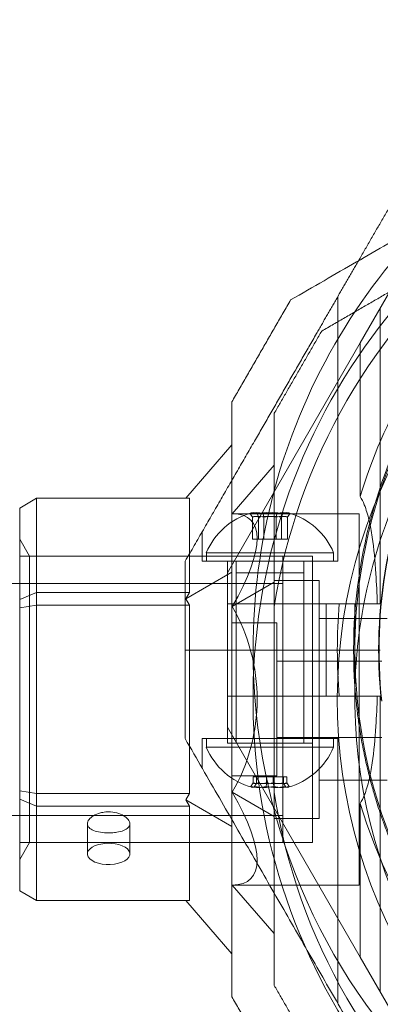
# Model space of a CAD drawing. Units: millimetres. Extents: x -620 to 7439, y -613 to 5004.
# Drawn here: x 3685 to 3728, y 2316 to 2432 of the extents above; entities that cross this region are included whole.
import ezdxf

# ---------------------------------------------------------------- set-up
doc = ezdxf.new("R2010")
doc.units = ezdxf.units.MM

# ---------------------------------------------------------------- blocks, each defined once
blk = doc.blocks.new('A$C57e69df2')
at = {"color": 0, "linetype": 'Continuous', "lineweight": 0}
for p, q in [((3730.11, 1680.63), (3734.77, 1688.71)), ((3727.49, 1654.92), (3727.49, 1686.1)), ((3732.49, 1649.92), (3732.49, 1684.76)), ((3730.11, 1680.63), (3714.49, 1653.58)), ((3730.11, 1680.63), (3730.11, 1662.56)), ((3709.56, 1662.35), (3714.99, 1668.62)), ((3715.04, 1660.52), (3719.99, 1666.23)), ((3691.99, 1662.35), (3689.99, 1661.19)), ((3691.99, 1651.26), (3691.99, 1662.35)), ((3691.99, 1662.35), (3709.99, 1662.35)), ((3709.99, 1662.35), (3709.99, 1651.26)), ((3689.99, 1661.19), (3689.99, 1650.41)), ((3715.04, 1660.52), (3729.99, 1660.52)), ((3717.42, 1657.52), (3717.42, 1660.14)), ((3718.14, 1657.52), (3718.14, 1660.14)), ((3718.76, 1657.52), (3718.76, 1660.14)), ((3720.21, 1657.52), (3720.21, 1660.14)), ((3720.83, 1657.52), (3720.83, 1660.14)), ((3721.56, 1657.52), (3721.56, 1660.14)), ((3729.99, 1660.52), (3729.99, 1616.82)), ((3691.14, 1655.52), (3689.99, 1657.52)), ((3711.49, 1654.92), (3711.49, 1658.38)), ((3718.76, 1657.52), (3717.42, 1657.52)), ((3720.83, 1657.52), (3718.76, 1657.52)), ((3721.56, 1657.52), (3720.83, 1657.52)), ((3689.99, 1655.52), (3689.99, 1655.52)), ((3689.99, 1655.52), (3720.99, 1655.52)), ((3691.14, 1655.52), (3724.49, 1655.52)), ((3691.14, 1621.82), (3691.14, 1655.52)), ((3725.91, 1655.92), (3711.99, 1655.92)), ((3711.99, 1655.92), (3711.99, 1654.92)), ((3720.99, 1655.52), (3720.99, 1638.67)), ((3724.49, 1621.82), (3724.49, 1655.52)), ((3726.99, 1655.92), (3725.91, 1655.92)), ((3726.99, 1655.92), (3726.99, 1654.92)), ((3727.49, 1654.92), (3711.49, 1654.92)), ((3714.49, 1654.92), (3714.49, 1644.48)), ((3714.49, 1654.92), (3714.49, 1633.52)), ((3715.49, 1654.92), (3715.49, 1633.52)), ((3723.49, 1654.92), (3723.49, 1633.52)), ((3724.49, 1654.92), (3724.49, 1644.48)), ((3724.49, 1654.92), (3724.49, 1633.52)), ((3709.56, 1650.51), (3714.99, 1653.65)), ((3714.49, 1649.92), (3714.49, 1653.58)), ((3715.49, 1653.55), (3723.49, 1653.55)), ((3715.49, 1634.05), (3715.49, 1653.55)), ((3725.29, 1652.67), (3719.99, 1652.67)), ((3723.49, 1634.05), (3723.49, 1653.55)), ((3725.29, 1652.67), (3725.29, 1624.66)), ((3620.99, 1652.32), (3720.99, 1652.32)), ((3715.04, 1649.59), (3719.99, 1652.45)), ((3691.99, 1651.26), (3689.99, 1650.41)), ((3689.99, 1650.41), (3689.99, 1649.45)), ((3691.99, 1649.76), (3691.99, 1651.26)), ((3709.99, 1651.26), (3691.99, 1651.26)), ((3709.56, 1650.51), (3709.99, 1651.26)), ((3709.99, 1649.76), (3709.56, 1650.51)), ((3691.99, 1649.76), (3689.99, 1649.45)), ((3689.99, 1649.45), (3689.99, 1627.89)), ((3691.99, 1627.58), (3691.99, 1649.76)), ((3691.99, 1649.76), (3709.99, 1649.76)), ((3709.99, 1649.76), (3709.99, 1627.58)), ((3714.49, 1649.92), (3726.1, 1649.92)), ((3714.49, 1644.48), (3714.49, 1649.92)), ((3719.99, 1627.72), (3719.99, 1649.62)), ((3727.66, 1649.92), (3726.1, 1649.92)), ((3726.1, 1644.48), (3726.1, 1649.92)), ((3729.49, 1649.92), (3729.49, 1644.48)), ((3732.49, 1649.92), (3732.13, 1649.92)), ((3733.29, 1648.17), (3725.29, 1648.17)), ((3720.29, 1647.67), (3714.99, 1647.67)), ((3720.29, 1647.67), (3720.29, 1629.66)), ((3709.49, 1644.48), (3717.49, 1644.48)), ((3709.49, 1644.48), (3717.49, 1644.48)), ((3714.49, 1639.05), (3714.49, 1644.48)), ((3714.49, 1644.48), (3714.49, 1634.05)), ((3717.49, 1644.48), (3729.49, 1644.48)), ((3717.49, 1644.48), (3729.49, 1644.48)), ((3724.49, 1644.48), (3724.49, 1634.05)), ((3726.1, 1639.05), (3726.1, 1644.48)), ((3732.49, 1644.48), (3729.49, 1644.48)), ((3729.49, 1644.48), (3729.49, 1639.05)), ((3732.49, 1644.48), (3729.49, 1644.48)), ((3732.67, 1643.17), (3720.29, 1643.17)), ((3714.49, 1639.05), (3726.1, 1639.05)), ((3714.49, 1639.05), (3714.49, 1635.39)), ((3726.1, 1639.05), (3727.66, 1639.05)), ((3732.49, 1639.05), (3732.13, 1639.05)), ((3732.49, 1639.05), (3732.49, 1604.21)), ((3720.99, 1638.67), (3720.99, 1621.82)), ((3730.11, 1608.33), (3714.49, 1635.39)), ((3732.67, 1634.17), (3720.29, 1634.17)), ((3711.49, 1634.05), (3711.49, 1630.58)), ((3727.49, 1634.05), (3711.49, 1634.05)), ((3711.99, 1633.05), (3711.99, 1634.05)), ((3711.99, 1633.05), (3726.99, 1633.05)), ((3723.77, 1633.52), (3714.49, 1633.52)), ((3724.49, 1633.52), (3723.77, 1633.52)), ((3726.99, 1633.05), (3726.99, 1634.05)), ((3727.49, 1634.05), (3727.49, 1602.87)), ((3720.29, 1629.66), (3714.99, 1629.66)), ((3717.5, 1629.55), (3717.5, 1628.83)), ((3717.5, 1629.55), (3719.09, 1629.55)), ((3717.9, 1629.55), (3717.9, 1628.83)), ((3719.09, 1629.55), (3719.09, 1628.83)), ((3719.09, 1629.55), (3721.08, 1629.55)), ((3719.88, 1629.55), (3719.88, 1628.83)), ((3721.08, 1629.55), (3721.08, 1628.83)), ((3721.08, 1629.55), (3721.47, 1629.55)), ((3721.47, 1629.55), (3721.47, 1628.83)), ((3733.29, 1629.17), (3725.29, 1629.17)), ((3689.99, 1627.89), (3689.99, 1626.92)), ((3691.99, 1627.58), (3689.99, 1627.89)), ((3691.99, 1626.08), (3691.99, 1627.58)), ((3709.99, 1627.58), (3691.99, 1627.58)), ((3709.56, 1626.83), (3709.99, 1627.58)), ((3719.99, 1624.89), (3715.04, 1627.74)), ((3689.99, 1626.92), (3689.99, 1616.14)), ((3689.99, 1626.92), (3691.99, 1626.08)), ((3691.99, 1614.99), (3691.99, 1626.08)), ((3691.99, 1626.08), (3709.99, 1626.08)), ((3709.99, 1626.08), (3709.56, 1626.83)), ((3714.99, 1623.69), (3709.56, 1626.83)), ((3709.99, 1626.08), (3709.99, 1614.99)), ((3730.11, 1626.41), (3730.11, 1608.33)), ((3620.99, 1625.02), (3720.99, 1625.02)), ((3697.97, 1624.03), (3697.97, 1620.48)), ((3702.97, 1624.03), (3702.97, 1620.48)), ((3725.29, 1624.66), (3719.99, 1624.66)), ((3689.99, 1621.82), (3689.99, 1621.82)), ((3691.14, 1621.82), (3689.99, 1619.82)), ((3689.99, 1621.82), (3720.99, 1621.82)), ((3691.14, 1621.82), (3724.49, 1621.82)), ((3715.04, 1616.82), (3729.99, 1616.82)), ((3719.99, 1611.11), (3715.04, 1616.82)), ((3689.99, 1616.14), (3691.99, 1614.99)), ((3709.99, 1614.99), (3691.99, 1614.99)), ((3714.99, 1608.72), (3709.56, 1614.99)), ((3730.11, 1608.33), (3734.77, 1600.25))]:
    blk.add_line(p, q, dxfattribs=at)
for centre, radius, start, end in [((3789.49, 1638.67), 72, 90, 240), ((3789.49, 1638.67), 62.07, 106.928, 240), ((3789.49, 1644.48), 72, 135.2469, 150), ((3789.49, 1638.67), 70.36, 128.9504, 171.0496), ((3789.49, 1644.48), 72, 150, 180), ((3789.49, 1644.48), 62.07, 150, 163.0722), ((3789.49, 1644.48), 60, 150, 180), ((3789.49, 1644.46), 60.15, 153.7105, 186.0407), ((3789.49, 1638.67), 60, 148.8614, 178.7186), ((3789.49, 1644.46), 57.2, 153.8372, 185.9136), ((3789.49, 1644.46), 57.15, 153.7105, 186.0407), ((3719.49, 1652.79), 8.13, 105.7723, 157.3801), ((3719.49, 1652.79), 8.12, 22.6199, 74.2277), ((3789.49, 1644.48), 62.07, 174.9758, 180), ((3789.49, 1644.48), 72, 180, 0), ((3789.49, 1644.48), 62.07, 180, 185.0242), ((3789.49, 1644.48), 60, 180, 0), ((3789.49, 1638.67), 60, 178.7186, 240), ((3719.49, 1636.17), 8.13, 202.6199, 254.9419), ((3719.49, 1636.17), 8.12, 285.0582, 337.3801), ((3789.49, 1638.67), 70.36, 188.9504, 231.0496), ((3789.49, 1644.48), 62.07, 196.9278, 343.072)]:
    blk.add_arc(centre, radius, start, end, dxfattribs=at)
for centre, major_axis, ratio, start_param, end_param in [((3696.12, 1638.67), (-21.11, -21.11), 0.267949, 2.356194, 3.403392), ((3717.9, 1652.79), (0, 7.86), 0.64043, -0.15294, 0.15294), ((3717.78, 1652.79), (0, 7.42), 0.344906, -0.142146, 0.142146), ((3719.18, 1652.79), (0, 7.42), 0.985337, -0.142146, 0.142146), ((3719.84, 1652.79), (0, 7.86), 0.985337, -0.15294, 0.15294), ((3720.89, 1652.79), (0, 7.42), 0.64043, -0.142146, 0.142146), ((3721.43, 1652.79), (0, 7.86), 0.344906, 0.050701, 0.15294), ((3721.43, 1652.79), (0, 7.86), 0.344906, -0.15294, 0.050701), ((3696.12, 1638.67), (0, -21.85), 1, 1.047198, 2.094395), ((3718.13, 1636.17), (0, -7.86), 0.756175, -0.15294, 0.15294), ((3717.7, 1636.17), (0, -7.42), 0.188613, -0.142146, 0.142146), ((3718.89, 1636.17), (0, -7.42), 0.944788, -0.142146, 0.142146), ((3720.17, 1636.17), (0, -7.86), 0.944788, -0.15294, 0.15294), ((3720.68, 1636.17), (0, -7.42), 0.756175, -0.142146, 0.142146), ((3721.52, 1636.17), (0, -7.86), 0.188613, -0.15294, 0.050701), ((3721.52, 1636.17), (0, -7.86), 0.188613, 0.050701, 0.15294), ((3696.12, 1638.67), (-21.11, 21.11), 0.267949, 2.879793, 3.926991), ((3700.47, 1620.48), (-2.5, 0), 0.5, -1.289761, 1.851831), ((3700.47, 1620.48), (2.5, 0), 0.5, -1.289761, 1.851831)]:
    blk.add_ellipse(centre, major_axis=major_axis, ratio=ratio, start_param=start_param, end_param=end_param, dxfattribs=at)
at = {"color": 0, "linetype": 'Continuous', "lineweight": 0, "extrusion": (3.23961e-16, 1.72235e-17, -1)}
blk.add_ellipse((3717.54, 1652.79), major_axis=(0, 7.86), ratio=0.344906, start_param=-0.15294, end_param=0.050701, dxfattribs=at)
at = {"color": 0, "linetype": 'Continuous', "lineweight": 0, "extrusion": (1.8837e-16, 2.1465e-18, -1)}
blk.add_ellipse((3718.09, 1652.79), major_axis=(0, 7.42), ratio=0.64043, start_param=-0.142146, end_param=0.142146, dxfattribs=at)
at = {"color": 0, "linetype": 'Continuous', "lineweight": 0, "extrusion": (3.28404e-16, 1.3274e-18, -1)}
blk.add_ellipse((3717.54, 1652.79), major_axis=(0, 7.86), ratio=0.344906, start_param=0.050701, end_param=0.15294, dxfattribs=at)
at = {"color": 0, "linetype": 'Continuous', "lineweight": 0, "extrusion": (2.31714e-16, 3.02116e-18, -1)}
blk.add_ellipse((3719.13, 1652.79), major_axis=(0, 7.86), ratio=0.985337, start_param=-0.15294, end_param=0.15294, dxfattribs=at)
at = {"color": 0, "linetype": 'Continuous', "lineweight": 0, "extrusion": (2.14796e-16, 5.26886e-20, -1)}
blk.add_ellipse((3719.8, 1652.79), major_axis=(0, 7.42), ratio=0.985337, start_param=-0.142146, end_param=0.142146, dxfattribs=at)
at = {"color": 0, "linetype": 'Continuous', "lineweight": 0, "extrusion": (1.81194e-16, -1.07106e-17, -1)}
blk.add_ellipse((3721.08, 1652.79), major_axis=(0, 7.86), ratio=0.64043, start_param=-0.15294, end_param=0.15294, dxfattribs=at)
at = {"color": 0, "linetype": 'Continuous', "lineweight": 0, "extrusion": (3.4977e-16, 2.14652e-18, -1)}
blk.add_ellipse((3721.2, 1652.79), major_axis=(0, 7.42), ratio=0.344906, start_param=-0.142146, end_param=0.142146, dxfattribs=at)
at = {"color": 0, "linetype": 'Continuous', "lineweight": 0, "extrusion": (0, 0, -1)}
for centre, major_axis, start_param, end_param in [((3717.45, 1636.17), (0, -7.86), 0.050701, 0.15294), ((3717.45, 1636.17), (0, -7.86), -0.15294, 0.050701), ((3721.28, 1636.17), (0, -7.42), -0.142146, 0.142146)]:
    blk.add_ellipse(centre, major_axis=major_axis, ratio=0.188613, start_param=start_param, end_param=end_param, dxfattribs=at)
at = {"color": 0, "linetype": 'Continuous', "lineweight": 0, "extrusion": (1.62341e-16, -1.26682e-17, -1)}
blk.add_ellipse((3718.3, 1636.17), major_axis=(0, -7.42), ratio=0.756175, start_param=-0.142146, end_param=0.142146, dxfattribs=at)
at = {"color": 0, "linetype": 'Continuous', "lineweight": 0, "extrusion": (2.41089e-16, 6.51291e-18, -1)}
blk.add_ellipse((3718.81, 1636.17), major_axis=(0, -7.86), ratio=0.944788, start_param=-0.15294, end_param=0.15294, dxfattribs=at)
at = {"color": 0, "linetype": 'Continuous', "lineweight": 0, "extrusion": (1.92654e-16, -4.18762e-18, -1)}
blk.add_ellipse((3720.09, 1636.17), major_axis=(0, -7.42), ratio=0.944788, start_param=-0.142146, end_param=0.142146, dxfattribs=at)
at = {"color": 0, "linetype": 'Continuous', "lineweight": 0, "extrusion": (1.53459e-16, -1.07106e-17, -1)}
blk.add_ellipse((3720.85, 1636.17), major_axis=(0, -7.86), ratio=0.756175, start_param=-0.15294, end_param=0.15294, dxfattribs=at)
at = {"color": 0, "linetype": 'Continuous', "lineweight": 0}
for points, weights in [([(3779.05, 1718.67), (3750.77, 1702.34), (3721.92, 1685.68)], [1.54608086798, 1.68191541267, 1.52991727878]), ([(3742.48, 1712.05), (3735.91, 1700.68), (3729.92, 1690.3)], [1.48939474098, 1.54439814445, 1.56068462379]), ([(3745.26, 1693.39), (3735.88, 1687.97), (3725.58, 1682.02)], [1.54336100997, 1.52498134772, 1.47108871164]), ([(3729.92, 1690.3), (3727.43, 1686), (3724.97, 1681.73)], [1.56068462379, 1.56753561765, 1.56753561765]), ([(3721.92, 1685.68), (3718.45, 1679.68), (3714.99, 1673.68)], [1.42296673268, 1.42803359348, 1.42296673268]), ([(3724.97, 1681.73), (3717.54, 1668.86), (3709.49, 1654.92)], [1.56753561765, 1.56753561765, 1.50513020921]), ([(3725.58, 1682.02), (3722.78, 1677.18), (3719.99, 1672.34)], [1.40618504791, 1.40988128977, 1.40618504791]), ([(3714.99, 1673.68), (3714.99, 1638.67), (3714.99, 1603.66)], [1.53451028635, 1.69552600063, 1.53451028635]), ([(3719.99, 1672.34), (3719.99, 1660.45), (3719.99, 1649.62)], [1.47108871164, 1.52498134772, 1.54336100997]), ([(3709.49, 1654.92), (3709.49, 1649.68), (3709.49, 1644.48)], [1.45360961505, 1.45976754394, 1.45976754394]), ([(3709.49, 1644.48), (3709.49, 1639.29), (3709.49, 1634.05)], [1.45976754394, 1.45976754394, 1.45360961505]), ([(3739.99, 1581.22), (3724.77, 1607.58), (3709.49, 1634.05)], [1.54960449398, 1.67250074795, 1.54608086798]), ([(3719.99, 1627.72), (3719.99, 1616.89), (3719.99, 1605)], [1.54336100997, 1.52498134772, 1.47108871164]), ([(3719.99, 1605), (3722.78, 1600.16), (3725.58, 1595.32)], [1.40618504791, 1.40988128977, 1.40618504791]), ([(3714.99, 1603.66), (3718.45, 1597.66), (3721.92, 1591.66)], [1.42296673268, 1.42803359348, 1.42296673268])]:
    blk.add_rational_spline(points, weights, degree=2, dxfattribs=at)
for points, knots in [([(3732.13, 1649.92), (3732.09, 1651.11), (3732.04, 1652.3), (3731.87, 1654.95), (3731.74, 1656.41), (3731.43, 1658.46), (3731.31, 1659.12), (3731.01, 1660.4), (3730.83, 1661), (3730.47, 1661.91), (3730.3, 1662.25), (3730.11, 1662.56)], [1.831734, 1.831734, 1.831734, 1.831734, 2.169061, 2.169061, 2.599889, 2.599889, 2.815303, 2.815303, 3.030716, 3.030716, 3.15883, 3.15883, 3.15883, 3.15883]), ([(3730.11, 1626.41), (3730.3, 1626.72), (3730.47, 1627.06), (3730.83, 1627.96), (3731.01, 1628.57), (3731.31, 1629.84), (3731.43, 1630.5), (3731.74, 1632.56), (3731.87, 1634.01), (3732.04, 1636.67), (3732.09, 1637.86), (3732.13, 1639.05)], [-1.851423, -1.851423, -1.851423, -1.851423, -1.72331, -1.72331, -1.507896, -1.507896, -1.292482, -1.292482, -0.861655, -0.861655, -0.524327, -0.524327, -0.524327, -0.524327]), ([(3746.13, 1602.77), (3745.76, 1603.16), (3745.39, 1603.56), (3745, 1603.98), (3744.95, 1604.03), (3744.91, 1604.08), (3744.86, 1604.14), (3744.46, 1604.58), (3744.04, 1605.05), (3743.62, 1605.55), (3743.59, 1605.59), (3743.55, 1605.63), (3743.52, 1605.67), (3743.07, 1606.2), (3742.61, 1606.76), (3742.14, 1607.36), (3742.13, 1607.38), (3742.12, 1607.39), (3742.11, 1607.41), (3741.87, 1607.71), (3741.62, 1608.03), (3741.37, 1608.37), (3741.37, 1608.37), (3741.36, 1608.38), (3741.36, 1608.39), (3741.11, 1608.71), (3740.87, 1609.05), (3740.62, 1609.39), (3740.59, 1609.43), (3740.57, 1609.46), (3740.55, 1609.5), (3740.06, 1610.17), (3739.58, 1610.88), (3739.08, 1611.64), (3739.01, 1611.76), (3738.93, 1611.88), (3738.85, 1612), (3738.56, 1612.45), (3738.26, 1612.93), (3737.97, 1613.42), (3737.82, 1613.67), (3737.67, 1613.93), (3737.52, 1614.18), (3737.37, 1614.43), (3737.23, 1614.69), (3737.08, 1614.94), (3736.97, 1615.14), (3736.86, 1615.34), (3736.74, 1615.55), (3736.71, 1615.61), (3736.67, 1615.68), (3736.64, 1615.74), (3736.49, 1616.01), (3736.34, 1616.29), (3736.2, 1616.56), (3736.13, 1616.7), (3736.06, 1616.84), (3735.99, 1616.97), (3735.77, 1617.39), (3735.56, 1617.82), (3735.35, 1618.24), (3735.09, 1618.79), (3734.83, 1619.34), (3734.59, 1619.89), (3734.58, 1619.91), (3734.57, 1619.93), (3734.56, 1619.95), (3734.3, 1620.52), (3734.06, 1621.08), (3733.84, 1621.64), (3733.68, 1622.03), (3733.52, 1622.41), (3733.38, 1622.79), (3733.32, 1622.95), (3733.26, 1623.11), (3733.2, 1623.27), (3733.08, 1623.58), (3732.96, 1623.9), (3732.85, 1624.21), (3732.78, 1624.42), (3732.7, 1624.63), (3732.63, 1624.84), (3732.55, 1625.08), (3732.46, 1625.33), (3732.38, 1625.57), (3732.14, 1626.3), (3731.92, 1627.01), (3731.72, 1627.69), (3731.68, 1627.84), (3731.64, 1627.98), (3731.6, 1628.12), (3731.39, 1628.85), (3731.21, 1629.56), (3731.04, 1630.25), (3731.02, 1630.33), (3731, 1630.41), (3730.99, 1630.48), (3730.81, 1631.2), (3730.66, 1631.88), (3730.53, 1632.54), (3730.39, 1633.26), (3730.26, 1633.94), (3730.15, 1634.6), (3730.15, 1634.61), (3730.15, 1634.63), (3730.15, 1634.64), (3730.04, 1635.27), (3729.95, 1635.88), (3729.87, 1636.46), (3729.8, 1637.04), (3729.73, 1637.6), (3729.67, 1638.13)], [0.00368652, 0.00368652, 0.00368652, 0.00368652, 0.00657487, 0.00657487, 0.00657487, 0.00692687, 0.00692687, 0.00692687, 0.00992886, 0.00992886, 0.00992886, 0.01016723, 0.01016723, 0.01016723, 0.01333399, 0.01333399, 0.01333399, 0.01340759, 0.01340759, 0.01340759, 0.01502776, 0.01502776, 0.01502776, 0.01506042, 0.01506042, 0.01506042, 0.01664794, 0.01664794, 0.01664794, 0.01680619, 0.01680619, 0.01680619, 0.0198883, 0.0198883, 0.0198883, 0.02036711, 0.02036711, 0.02036711, 0.02218975, 0.02218975, 0.02218975, 0.02312866, 0.02312866, 0.02312866, 0.02403772, 0.02403772, 0.02403772, 0.02474883, 0.02474883, 0.02474883, 0.02497107, 0.02497107, 0.02497107, 0.02591041, 0.02591041, 0.02591041, 0.02636901, 0.02636901, 0.02636901, 0.02779353, 0.02779353, 0.02779353, 0.02960937, 0.02960937, 0.02960937, 0.02967677, 0.02967677, 0.02967677, 0.03154576, 0.03154576, 0.03154576, 0.03284972, 0.03284972, 0.03284972, 0.03339087, 0.03339087, 0.03339087, 0.0344699, 0.0344699, 0.0344699, 0.03521122, 0.03521122, 0.03521122, 0.03609008, 0.03609008, 0.03609008, 0.03876768, 0.03876768, 0.03876768, 0.03933044, 0.03933044, 0.03933044, 0.04223398, 0.04223398, 0.04223398, 0.04257079, 0.04257079, 0.04257079, 0.04563256, 0.04563256, 0.04563256, 0.0489818, 0.0489818, 0.0489818, 0.04905151, 0.04905151, 0.04905151, 0.05228378, 0.05228378, 0.05228378, 0.05553222, 0.05553222, 0.05553222, 0.05553222]), ([(3701.16, 1622.99), (3700.93, 1622.96), (3700.7, 1622.95), (3700.47, 1622.95), (3700.16, 1622.95), (3699.82, 1622.97), (3699.2, 1623.07), (3698.92, 1623.14), (3698.48, 1623.32), (3698.29, 1623.44), (3698.03, 1623.71), (3697.97, 1623.87), (3697.97, 1624.18), (3698.03, 1624.36), (3698.29, 1624.69), (3698.48, 1624.85), (3698.92, 1625.11), (3699.2, 1625.23), (3699.6, 1625.33), (3699.69, 1625.35), (3699.78, 1625.37)], [-0.0679027, -0.0679027, -0.0679027, -0.0679027, 0, 0, 0, 0.0943368, 0.0943368, 0.1886736, 0.1886736, 0.2830167, 0.2830167, 0.3773598, 0.3773598, 0.4716502, 0.4716502, 0.5659406, 0.5659406, 0.6602592, 0.6602592, 0.6866817, 0.6866817, 0.6866817, 0.6866817]), ([(3699.78, 1625.37), (3700.01, 1625.41), (3700.24, 1625.43), (3700.78, 1625.43), (3701.12, 1625.39), (3701.74, 1625.23), (3702.02, 1625.11), (3702.46, 1624.85), (3702.65, 1624.69), (3702.91, 1624.36), (3702.97, 1624.18), (3702.97, 1623.87), (3702.91, 1623.71), (3702.65, 1623.44), (3702.46, 1623.32), (3702.02, 1623.14), (3701.74, 1623.07), (3701.34, 1623.01), (3701.25, 1623), (3701.16, 1622.99)], [0.6866817, 0.6866817, 0.6866817, 0.6866817, 0.7545778, 0.7545778, 0.8488965, 0.8488965, 0.9432151, 0.9432151, 1.0375055, 1.0375055, 1.1317959, 1.1317959, 1.2261502, 1.2261502, 1.3205044, 1.3205044, 1.41483, 1.41483, 1.4412529, 1.4412529, 1.4412529, 1.4412529])]:
    blk.add_open_spline(points, degree=3, knots=knots, dxfattribs=at)
for points in [[(3717.42, 1660.14), (3717.32, 1660.28), (3717.23, 1660.42), (3717.13, 1660.56)], [(3718.14, 1660.14), (3718.08, 1660.28), (3718.02, 1660.42), (3717.96, 1660.56)], [(3718.66, 1660.56), (3718.7, 1660.42), (3718.73, 1660.28), (3718.76, 1660.14)], [(3720.21, 1660.14), (3720.25, 1660.28), (3720.28, 1660.42), (3720.31, 1660.56)], [(3721.02, 1660.56), (3720.96, 1660.42), (3720.9, 1660.28), (3720.83, 1660.14)], [(3721.85, 1660.56), (3721.75, 1660.42), (3721.66, 1660.28), (3721.56, 1660.14)], [(3727.66, 1649.92), (3729.15, 1649.92), (3730.64, 1649.92), (3732.13, 1649.92)], [(3732.13, 1639.05), (3730.64, 1639.05), (3729.15, 1639.05), (3727.66, 1639.05)], [(3717.5, 1628.83), (3717.41, 1628.69), (3717.32, 1628.55), (3717.23, 1628.41)], [(3717.9, 1628.83), (3717.83, 1628.69), (3717.75, 1628.55), (3717.68, 1628.41)], [(3719.09, 1628.83), (3719.07, 1628.69), (3719.06, 1628.55), (3719.04, 1628.41)], [(3719.94, 1628.41), (3719.92, 1628.55), (3719.9, 1628.69), (3719.88, 1628.83)], [(3721.3, 1628.41), (3721.22, 1628.55), (3721.15, 1628.69), (3721.08, 1628.83)], [(3721.75, 1628.41), (3721.66, 1628.55), (3721.57, 1628.69), (3721.47, 1628.83)]]:
    blk.add_open_spline(points, degree=3, dxfattribs=at)

msp = doc.modelspace()

# ---------------------------------------------------------------- block references
msp.add_blockref('A$C57e69df2', (-4.78, 713.37))

doc.saveas('drawing.dxf')
